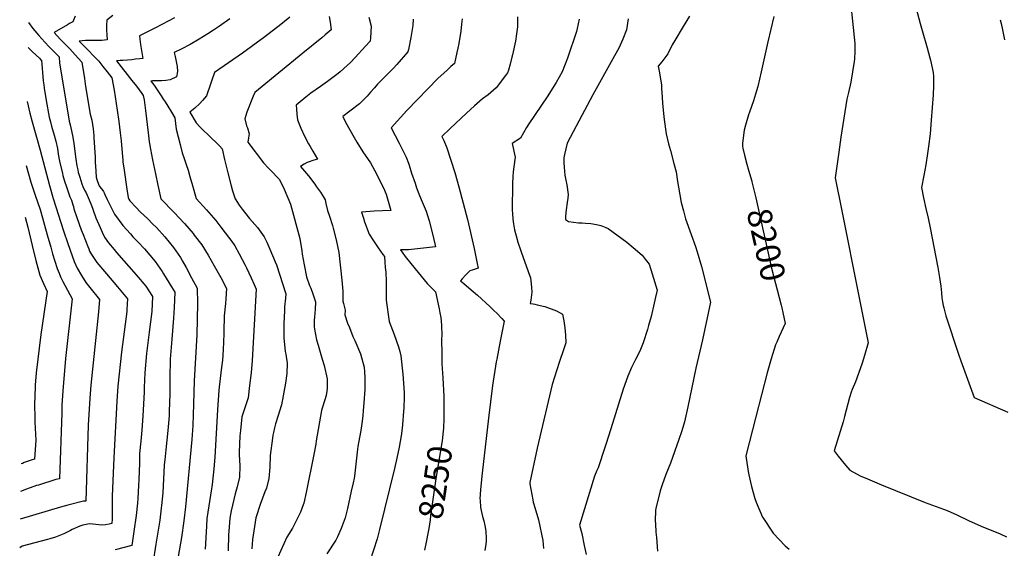
# Model space of a CAD drawing. Units: inches. Extents: x 2561511 to 2566976, y 1524296 to 1529865.
# Drawn here: x 2561521 to 2562686, y 1525163 to 1525790 of the extents above; entities that cross this region are included whole.
import ezdxf
from ezdxf.enums import TextEntityAlignment as Align

# ---------------------------------------------------------------- set-up
doc = ezdxf.new("R2010")
doc.units = ezdxf.units.IN
doc.header["$MEASUREMENT"] = 0
doc.layers.add('tile_2645_18_contour_10ft', color=163, linetype='Continuous')
doc.styles.add('Arial', font='arial.ttf')

msp = doc.modelspace()

# ---------------------------------------------------------------- linework, layer by layer
at = {"layer": 'tile_2645_18_contour_10ft'}
for points, elevation in [([(2562501.9, 1525833.7), (2562509.1, 1525761.3), (2562509.2, 1525752.1), (2562508.9, 1525742.8), (2562508.5, 1525739.8), (2562504.6, 1525715.6), (2562501.9, 1525703.3), (2562499.7, 1525695.5), (2562492.7, 1525650.4), (2562490.2, 1525632.6), (2562485.9, 1525602.2), (2562494.1, 1525563.1), (2562514.1, 1525462.2), (2562524.9, 1525407), (2562520.7, 1525392), (2562518.1, 1525382.9), (2562513.8, 1525370.3), (2562510.1, 1525360.5), (2562506.3, 1525351.4), (2562505.1, 1525348.4), (2562502.8, 1525342.2), (2562497.2, 1525319.7), (2562495.3, 1525313.2), (2562484.7, 1525279), (2562489.5, 1525272.4), (2562498.3, 1525262), (2562503.5, 1525256.2), (2562515.6, 1525249.4), (2562524.2, 1525245.6), (2562529.7, 1525243.3), (2562541, 1525238.6), (2562592.5, 1525217.9), (2562618.5, 1525208.2), (2562629.9, 1525203.2), (2562643.8, 1525196.4), (2562651.7, 1525192.8), (2562661.5, 1525188.6), (2562668.8, 1525185.7), (2562681.3, 1525180.5), (2562688.7, 1525177.1)], 8190), ([(2562576.1, 1525825.1), (2562586.8, 1525785), (2562589.1, 1525776.7), (2562595, 1525756.1), (2562598, 1525744.5), (2562598.7, 1525741.5), (2562602, 1525726.9), (2562602.3, 1525722.4), (2562602.6, 1525711.3), (2562601.9, 1525700.5), (2562599.8, 1525670.5), (2562598.4, 1525654.4), (2562596.6, 1525639.4), (2562595.4, 1525631), (2562593.3, 1525617.5), (2562590.8, 1525604.8), (2562588.3, 1525590.7), (2562590.7, 1525578.4), (2562593.2, 1525566), (2562596, 1525554.6), (2562598.6, 1525543.1), (2562607.6, 1525496.2), (2562609.6, 1525484.2), (2562611.1, 1525473.8), (2562611.9, 1525466.1), (2562612.3, 1525460.2), (2562612.9, 1525455.4), (2562613.8, 1525451.1), (2562614.5, 1525448.2), (2562616.9, 1525438.7), (2562632.2, 1525393.4), (2562634.9, 1525385.4), (2562650.4, 1525342.1), (2562690.3, 1525324.8)], 8180), ([(2561586.1, 1525793.7), (2561584.2, 1525788.8), (2561583.4, 1525786.8), (2561579.7, 1525785), (2561577.1, 1525783.6), (2561561.2, 1525774.2), (2561564.5, 1525770.6), (2561569.2, 1525765.7), (2561580, 1525754.8), (2561586.2, 1525748), (2561594.3, 1525739.1), (2561597.2, 1525719.8), (2561598.6, 1525710.3), (2561604.2, 1525677.7), (2561605.8, 1525670.5), (2561607.5, 1525660.3), (2561607.9, 1525656.4), (2561608.3, 1525652.5), (2561608.5, 1525649.4), (2561610, 1525626.6), (2561610.1, 1525623.2), (2561610.1, 1525619.8), (2561610.3, 1525616.4), (2561611, 1525603), (2561612, 1525600.1), (2561612.8, 1525597.9), (2561614.8, 1525592.8), (2561615.6, 1525591.7), (2561619, 1525587.2), (2561619.7, 1525586.1), (2561620.6, 1525584.3), (2561621.3, 1525582.3), (2561624, 1525576.6), (2561633, 1525559.3), (2561642.8, 1525545.8), (2561651.6, 1525535.7), (2561654.5, 1525532.4), (2561660.7, 1525526.1), (2561668.4, 1525518.1), (2561681.1, 1525503.1), (2561689.2, 1525491.4), (2561691, 1525488.7), (2561700.4, 1525473.2), (2561704.2, 1525466.7), (2561703.9, 1525457.8), (2561703.6, 1525448.7), (2561702.8, 1525436.1), (2561700.7, 1525411.3), (2561698.8, 1525387.6), (2561698.7, 1525382), (2561698.5, 1525370.8), (2561698.4, 1525346.4), (2561697.7, 1525325.5), (2561697.4, 1525320.2), (2561695.9, 1525303.1), (2561693.4, 1525280.1), (2561692.3, 1525268.4), (2561692, 1525265.6), (2561691.8, 1525261.8), (2561690, 1525229.3), (2561688.6, 1525214.1), (2561688.2, 1525210.9), (2561686.3, 1525196.7), (2561681.9, 1525168.5), (2561678.2, 1525145.3)], 8330), ([(2561630.7, 1525794.5), (2561623.6, 1525789), (2561623.4, 1525783.4), (2561623.2, 1525777), (2561623.6, 1525771.6), (2561624, 1525765.5), (2561617.7, 1525765), (2561612.7, 1525764.8), (2561606.7, 1525764.7), (2561600.7, 1525764.7), (2561598.5, 1525764.7), (2561594.6, 1525764.4), (2561590.8, 1525764), (2561602, 1525752.9), (2561608.1, 1525746.6), (2561614.1, 1525740.3), (2561619.1, 1525734.1), (2561624, 1525727.9), (2561629.7, 1525720.7), (2561632.3, 1525706.2), (2561636.1, 1525682.2), (2561638, 1525668.9), (2561639.6, 1525655.5), (2561640.7, 1525646), (2561641.1, 1525640.9), (2561642.5, 1525623.3), (2561642.8, 1525621.2), (2561644.2, 1525611.1), (2561647.5, 1525588.6), (2561649.1, 1525578.8), (2561649.6, 1525577.1), (2561650.8, 1525574.9), (2561658.3, 1525566.9), (2561663.2, 1525562), (2561672.1, 1525553.5), (2561677.9, 1525547.7), (2561682.4, 1525543.2), (2561692.4, 1525532.3), (2561702.7, 1525519.9), (2561710.8, 1525507.9), (2561713.3, 1525503.7), (2561717.7, 1525495.9), (2561724.1, 1525483.8), (2561730.5, 1525471.7), (2561730.9, 1525453.2), (2561730.8, 1525434.7), (2561730.3, 1525416.2), (2561727.1, 1525361.7), (2561726.5, 1525334), (2561725.5, 1525308.8), (2561724.4, 1525292.2), (2561716.8, 1525212.4), (2561714.9, 1525196), (2561712.1, 1525176.3), (2561708.3, 1525153.8)], 8320), ([(2561840.2, 1525792.6), (2561827.8, 1525782.4), (2561824.6, 1525779.8), (2561810.8, 1525769.1), (2561784.5, 1525749.9), (2561751.1, 1525727.1), (2561748, 1525717.8), (2561746.5, 1525713.1), (2561741.6, 1525699.3), (2561736.9, 1525693.7), (2561733.9, 1525690.2), (2561727.8, 1525684.6), (2561721.9, 1525679.8), (2561729.5, 1525667.4), (2561734.3, 1525662.4), (2561736.3, 1525660.3), (2561737.8, 1525658.8), (2561743.7, 1525653.3), (2561757.1, 1525640.1), (2561760.1, 1525636.5), (2561763.2, 1525624.1), (2561767, 1525608.1), (2561770.8, 1525592.7), (2561772.6, 1525586.8), (2561775.5, 1525577.4), (2561780.4, 1525570), (2561784, 1525565.1), (2561791.1, 1525556.1), (2561792.7, 1525554.2), (2561802.1, 1525543.5), (2561810, 1525532.5), (2561813.1, 1525526.1), (2561816.8, 1525517.7), (2561823.1, 1525502.8), (2561824.6, 1525499.3), (2561835.8, 1525465), (2561835.2, 1525459.6), (2561834.2, 1525449.5), (2561833.9, 1525444.7), (2561833.2, 1525429.8), (2561833.1, 1525412.6), (2561835, 1525396.4), (2561835.6, 1525393.4), (2561837.4, 1525382.9), (2561836.9, 1525370.6), (2561835.1, 1525358.9), (2561830.6, 1525333.5), (2561828.3, 1525325.9), (2561826.4, 1525320.7), (2561823.6, 1525311), (2561822.4, 1525306.3), (2561821, 1525300.5), (2561820.4, 1525297.3), (2561819.9, 1525294.1), (2561817.2, 1525273.2), (2561816.9, 1525259.5), (2561815.6, 1525246.3), (2561812.6, 1525234.7), (2561810.8, 1525230.3), (2561805.2, 1525215.4), (2561800.6, 1525200.8), (2561800.2, 1525199.6), (2561796.3, 1525173.9), (2561795.5, 1525162.7)], 8290), ([(2561887.1, 1525793.4), (2561888.1, 1525786.5), (2561889.4, 1525777.5), (2561882.4, 1525771.5), (2561878.3, 1525768.1), (2561855.7, 1525749.7), (2561836, 1525733.7), (2561798.9, 1525703.4), (2561796.8, 1525699.1), (2561789.6, 1525680.1), (2561787.1, 1525672), (2561789.2, 1525663.8), (2561790.1, 1525661.4), (2561792.1, 1525654.4), (2561791.6, 1525649.6), (2561790.7, 1525644.5), (2561809.3, 1525620), (2561815, 1525613.7), (2561817.1, 1525611.5), (2561828, 1525600.2), (2561833.6, 1525588.8), (2561841.3, 1525571.1), (2561852.1, 1525530.3), (2561854.5, 1525515.7), (2561855.1, 1525511.8), (2561857.4, 1525499), (2561860, 1525484.9), (2561863.8, 1525474.9), (2561865.3, 1525471.6), (2561867.8, 1525464.8), (2561870.9, 1525455.3), (2561870.2, 1525446.2), (2561869.9, 1525442.4), (2561869.5, 1525437), (2561869.3, 1525434.2), (2561869.2, 1525426.2), (2561869.7, 1525422.9), (2561872.1, 1525410.5), (2561873.8, 1525404.1), (2561878.8, 1525387.3), (2561881, 1525380), (2561884.4, 1525364.2), (2561884.6, 1525357.6), (2561884.6, 1525353.3), (2561884.1, 1525349.7), (2561883.3, 1525344.3), (2561882, 1525339.5), (2561878.6, 1525329.4), (2561877.7, 1525326.6), (2561871.6, 1525290.6), (2561871.1, 1525286.9), (2561869, 1525274.6), (2561859.9, 1525229.5), (2561857, 1525217.1), (2561856.2, 1525214.8), (2561852.9, 1525206.3), (2561843.4, 1525187.3), (2561836.8, 1525176.5), (2561826, 1525153)], 8280), ([(2562110.1, 1525792.7), (2562110.1, 1525780.9), (2562108.9, 1525772.8), (2562107.4, 1525764.2), (2562104, 1525747.9), (2562103.4, 1525745), (2562101.2, 1525736.7), (2562099.1, 1525729.9), (2562098, 1525726.6), (2562095.7, 1525723.6), (2562084.7, 1525708.9), (2562075.1, 1525700.5), (2562068.4, 1525695.8), (2562058.9, 1525687.4), (2562049.4, 1525678.8), (2562030.2, 1525660.7), (2562020.4, 1525651.2), (2562022.8, 1525646.4), (2562026.1, 1525637.9), (2562035.6, 1525608.5), (2562040.5, 1525591.4), (2562050.7, 1525552.8), (2562058.5, 1525518.4), (2562062.1, 1525500.9), (2562063.2, 1525495.4), (2562058.6, 1525493.5), (2562056.3, 1525492.7), (2562053.6, 1525491.9), (2562048.6, 1525487.4), (2562044.3, 1525482.7), (2562042.6, 1525480.2), (2562046.4, 1525476.9), (2562054.9, 1525469.6), (2562062.4, 1525463.2), (2562077, 1525449.8), (2562082, 1525445.2), (2562085.3, 1525441.8), (2562091.2, 1525435.5), (2562094.1, 1525432.3), (2562089.5, 1525408.8), (2562085.3, 1525387.6), (2562084.6, 1525384.3), (2562080.5, 1525356.1), (2562075.4, 1525317.6), (2562068, 1525252.6), (2562066.5, 1525237.2), (2562066.2, 1525232.7), (2562065.5, 1525222), (2562065.6, 1525220.4), (2562066.2, 1525211.9), (2562066.8, 1525208.3), (2562068.4, 1525201), (2562069.9, 1525196.1), (2562071.1, 1525190.5), (2562072.5, 1525183.9), (2562072.9, 1525175.1), (2562073, 1525172), (2562072.6, 1525168.5), (2562071.1, 1525160.9)], 8240), ([(2562313.5, 1525793.8), (2562306.2, 1525781.3), (2562296.3, 1525764.8), (2562293.1, 1525759.8), (2562287.8, 1525749.1), (2562280.7, 1525739.5), (2562276.6, 1525734.4), (2562278, 1525726.7), (2562280.6, 1525712.1), (2562280.6, 1525707.4), (2562280.8, 1525703.8), (2562281.5, 1525690.7), (2562283.3, 1525674.4), (2562285.1, 1525659.8), (2562285.9, 1525654.3), (2562288.7, 1525642.5), (2562291.2, 1525634.5), (2562295.1, 1525619), (2562297.6, 1525609.5), (2562299.4, 1525597.9), (2562300.4, 1525591.3), (2562303.8, 1525572.9), (2562306.3, 1525563.3), (2562308.8, 1525553.7), (2562315.5, 1525535), (2562320.7, 1525521), (2562322.8, 1525514.6), (2562327.6, 1525497.4), (2562338.5, 1525454.8), (2562328.8, 1525410.4), (2562321, 1525377), (2562311.7, 1525331.2), (2562307.6, 1525313.4), (2562304.4, 1525302.5), (2562301.1, 1525292.4), (2562290.9, 1525264.3), (2562285.7, 1525250.9), (2562281.3, 1525238.6), (2562279, 1525231.7), (2562277.6, 1525226.4), (2562273.7, 1525210.9), (2562273.4, 1525208.2), (2562273, 1525196.1), (2562273.2, 1525192.4), (2562273.8, 1525182.5), (2562274.6, 1525176.2), (2562275.6, 1525160.1)], 8210), ([(2562413.4, 1525793.3), (2562406.4, 1525763.1), (2562398.5, 1525727.6), (2562394.6, 1525710.3), (2562391.8, 1525701.4), (2562389.3, 1525693.4), (2562384.5, 1525679.8), (2562383.5, 1525676.9), (2562380, 1525664.5), (2562378.3, 1525658.6), (2562376.2, 1525643.1), (2562376.4, 1525639.7), (2562376.8, 1525637.4), (2562378.6, 1525629), (2562381.4, 1525618.4), (2562383.6, 1525611.4), (2562387.3, 1525598.2)], 8200), ([(2561531.1, 1525786), (2561536.3, 1525779.2), (2561540.9, 1525773.7), (2561543.3, 1525770.7), (2561550.4, 1525762.8), (2561555.6, 1525757.2), (2561563.8, 1525749), (2561567.2, 1525745.7), (2561567.9, 1525738.5), (2561579.1, 1525669.2), (2561580.2, 1525664.9), (2561582.1, 1525658), (2561583.6, 1525650.3), (2561584.6, 1525643), (2561587, 1525624.3), (2561588.3, 1525616.6), (2561589.3, 1525611.7), (2561590, 1525608.7), (2561590.7, 1525606.4), (2561591.6, 1525603), (2561594, 1525595.3), (2561595.4, 1525591.8), (2561597.4, 1525587.5), (2561599.3, 1525584.5), (2561601.6, 1525579.1), (2561604.7, 1525571.5), (2561606.7, 1525566.2), (2561607.5, 1525563.8), (2561610.6, 1525554.8), (2561615.7, 1525543.3), (2561618.1, 1525538), (2561621, 1525532.1), (2561625.7, 1525525.3), (2561632.3, 1525517.2), (2561635.3, 1525513.6), (2561658.4, 1525487.5), (2561669.8, 1525474), (2561677.9, 1525461.8), (2561677, 1525443.8), (2561673.7, 1525419.3), (2561670.9, 1525394.3), (2561668.9, 1525371.2), (2561668.1, 1525354.1), (2561668, 1525348.2), (2561666.3, 1525320.2), (2561665.3, 1525303.2), (2561664, 1525290.2), (2561662.6, 1525275.6), (2561662.3, 1525264.2), (2561661.8, 1525245), (2561661.4, 1525237.8), (2561660.5, 1525222.6), (2561660, 1525216.9), (2561658.4, 1525202.5), (2561655.8, 1525183.2), (2561653.4, 1525166.7), (2561633.8, 1525161.6)], 8340), ([(2561703.9, 1525791.8), (2561681.3, 1525780), (2561662.3, 1525770.5), (2561662.9, 1525766.5), (2561663.7, 1525760.2), (2561666.2, 1525743.7), (2561663, 1525743.2), (2561657.8, 1525742.6), (2561653.2, 1525742.1), (2561648.3, 1525741.6), (2561642.6, 1525741.2), (2561639.6, 1525741), (2561635.1, 1525740.8), (2561653.5, 1525717.4), (2561658.8, 1525710.6), (2561665.2, 1525702.2), (2561666.9, 1525699.9), (2561667.8, 1525694.4), (2561669.5, 1525681.9), (2561672.6, 1525655.4), (2561674, 1525645), (2561674.3, 1525642.7), (2561675.5, 1525636.3), (2561677.9, 1525623.6), (2561681.3, 1525607), (2561684.1, 1525593.6), (2561687.7, 1525577.3), (2561703.5, 1525561), (2561715.5, 1525548), (2561725.8, 1525536.2), (2561727.2, 1525534.4), (2561736.2, 1525522.7), (2561743.7, 1525510.7), (2561750.9, 1525498), (2561758.8, 1525484), (2561765.5, 1525471.1), (2561764.5, 1525458.8), (2561764.1, 1525453.5), (2561762.8, 1525438.6), (2561762.4, 1525420.3), (2561762.3, 1525417.3), (2561761.6, 1525398.7), (2561760.5, 1525386.2), (2561759, 1525374.7), (2561756.4, 1525350.6), (2561754.9, 1525327.6), (2561751.5, 1525271.3), (2561750.3, 1525257.5), (2561748.5, 1525239.2), (2561748.1, 1525236.3), (2561747.8, 1525234.1), (2561742.3, 1525198.6), (2561741.8, 1525189.6), (2561740.2, 1525162.5)], 8310), ([(2561769.2, 1525790.6), (2561757, 1525782), (2561750.2, 1525777.2), (2561743.2, 1525772.8), (2561732.9, 1525766.3), (2561722.4, 1525760.3), (2561711.9, 1525754.7), (2561703.4, 1525750.7), (2561704.6, 1525746), (2561705.9, 1525740.1), (2561707, 1525734.2), (2561707.6, 1525728.3), (2561706.3, 1525721.7), (2561698.6, 1525718.2), (2561693.6, 1525717.4), (2561688.5, 1525717), (2561684.5, 1525717), (2561681, 1525717.1), (2561677.8, 1525716.9), (2561675.9, 1525716.6), (2561678.1, 1525713.8), (2561680.8, 1525709.9), (2561688.1, 1525699.2), (2561690.6, 1525695.5), (2561691.8, 1525693.9), (2561692.8, 1525692.1), (2561696, 1525686.9), (2561700.2, 1525679.9), (2561704.1, 1525673.3), (2561705.7, 1525659.9), (2561710.5, 1525641.5), (2561713.1, 1525631.7), (2561715.4, 1525625.3), (2561717.8, 1525618.1), (2561720, 1525611.3), (2561722.1, 1525603.6), (2561725.1, 1525593.1), (2561729.7, 1525577.7), (2561741.6, 1525564.4), (2561752.6, 1525551.7), (2561758.9, 1525543.7), (2561763.9, 1525537.2), (2561771.9, 1525526.7), (2561775.1, 1525521.5), (2561780.5, 1525512.2), (2561787.6, 1525498.6), (2561789, 1525495.8), (2561794.7, 1525483.9), (2561798.3, 1525476), (2561800.7, 1525470.5), (2561795.9, 1525385.9), (2561794.5, 1525371.1), (2561792.8, 1525356.4), (2561791, 1525341.8), (2561788.2, 1525333.3), (2561783.7, 1525319), (2561781.8, 1525303), (2561781.2, 1525296.5), (2561780.5, 1525277), (2561780.6, 1525274.4), (2561781.1, 1525261.1), (2561780.7, 1525247.9), (2561778.1, 1525236.3), (2561775.5, 1525227.8), (2561771, 1525207.8), (2561769.5, 1525199.3), (2561768.1, 1525183.9), (2561767.9, 1525179.9), (2561767.4, 1525160.5)], 8300), ([(2561934, 1525792.3), (2561936.5, 1525781.8), (2561936, 1525768.2), (2561935.5, 1525764), (2561930.1, 1525758.1), (2561917.9, 1525744.8), (2561912.2, 1525738.8), (2561908.3, 1525735.3), (2561899.8, 1525727.6), (2561897.7, 1525725.9), (2561888.2, 1525718.6), (2561885, 1525716.3), (2561876.7, 1525710.5), (2561865.1, 1525702.4), (2561859.3, 1525697.6), (2561852.6, 1525692.2), (2561847.9, 1525688.3), (2561848.1, 1525683.4), (2561848.7, 1525677.7), (2561849.6, 1525671), (2561853.6, 1525661.2), (2561857.9, 1525651.7), (2561862.6, 1525642.3), (2561864.4, 1525639.3), (2561867.5, 1525633.7), (2561873.3, 1525624.5), (2561867.8, 1525622.6), (2561863.4, 1525621.2), (2561860.8, 1525620.4), (2561857.4, 1525618.4), (2561853.1, 1525615.6), (2561857.9, 1525610.1), (2561862.4, 1525604.4), (2561869.9, 1525594.6), (2561872, 1525591.7), (2561876.6, 1525585.1), (2561878.7, 1525582), (2561882.3, 1525576), (2561883.2, 1525571.7), (2561885.1, 1525563.6), (2561887.5, 1525556.9), (2561890.8, 1525545.6), (2561891.6, 1525542.8), (2561895.4, 1525528.6), (2561898.6, 1525513.6), (2561902, 1525481), (2561903.2, 1525467.9), (2561903.2, 1525456.2), (2561903.9, 1525453.5), (2561905.9, 1525445.6), (2561905.4, 1525440), (2561908.7, 1525430), (2561910.9, 1525424.8), (2561915.1, 1525414.3), (2561917.5, 1525409.4), (2561924, 1525393.9), (2561928.3, 1525377.8), (2561928.7, 1525372.4), (2561929.2, 1525365.6), (2561929.1, 1525351.5), (2561928.2, 1525335.9), (2561927.3, 1525326.7), (2561926.7, 1525320.4), (2561925.7, 1525311.2), (2561924.5, 1525303.1), (2561924.1, 1525300.9), (2561921, 1525284.1), (2561920.6, 1525280.8), (2561916.9, 1525249.1), (2561916.4, 1525246.5), (2561915.3, 1525241.1), (2561913.2, 1525231.2), (2561908.6, 1525210.8), (2561905.8, 1525199.6), (2561901.2, 1525187), (2561897, 1525177), (2561894.8, 1525173.3), (2561884.1, 1525157)], 8270), ([(2561986.3, 1525790.3), (2561986.1, 1525782.6), (2561983.8, 1525768.5), (2561980.9, 1525754.2), (2561980.2, 1525751.3), (2561967.1, 1525736.4), (2561963, 1525732), (2561957.9, 1525726.8), (2561948, 1525717), (2561944.3, 1525713.1), (2561940.7, 1525709), (2561935.8, 1525703.5), (2561931.8, 1525699), (2561922.7, 1525689.8), (2561911.6, 1525681), (2561903, 1525674.7), (2561906.2, 1525668.2), (2561916.7, 1525649.8), (2561919.8, 1525644.6), (2561927, 1525633.1), (2561935.7, 1525620), (2561942.9, 1525607), (2561946.7, 1525599.6), (2561951.4, 1525590.4), (2561954.3, 1525583), (2561960.1, 1525563.5), (2561940.1, 1525562.7), (2561935.4, 1525562.3), (2561925.2, 1525561.4), (2561927.5, 1525554.3), (2561928.9, 1525550.3), (2561929.6, 1525548.1), (2561932, 1525541.9), (2561933.7, 1525537.6), (2561934.5, 1525535.6), (2561939.6, 1525527.6), (2561945.1, 1525519.5), (2561950.6, 1525511.5), (2561952.3, 1525509), (2561952.9, 1525502.3), (2561953.4, 1525496.2), (2561953.9, 1525490.4), (2561954.3, 1525479.5), (2561954.3, 1525475.9), (2561954.4, 1525457.2), (2561957.8, 1525432), (2561963.9, 1525416.6), (2561969.2, 1525402.1), (2561970.8, 1525396.7), (2561971.8, 1525391.3), (2561974.3, 1525369.7), (2561974.7, 1525364.5), (2561975.7, 1525347.6), (2561975.8, 1525342.1), (2561975.3, 1525330.4), (2561974.5, 1525320.4), (2561974.1, 1525314.8), (2561973.2, 1525305.6), (2561972.1, 1525296.6), (2561969.8, 1525283.2), (2561967.2, 1525270.2), (2561964.4, 1525257.9), (2561946.7, 1525185.6), (2561943.7, 1525174.5), (2561935, 1525147.7)], 8260), ([(2562044.4, 1525790.7), (2562043.7, 1525784.4), (2562042.7, 1525775.9), (2562040.5, 1525761.5), (2562039.4, 1525755.7), (2562038.3, 1525750.7), (2562035.2, 1525737.8), (2562031.2, 1525734), (2562026.3, 1525729.4), (2562016.2, 1525720.3), (2561979.1, 1525681.8), (2561960.5, 1525661.4), (2561969.8, 1525643.3), (2561978.2, 1525626.7), (2561980.9, 1525619.6), (2561981.7, 1525617.4), (2561984.6, 1525607.6), (2561988.7, 1525595.8), (2561990.5, 1525590.5), (2561994.1, 1525581.1), (2561997.2, 1525573.8), (2562001.7, 1525562.6), (2562005.5, 1525551.2), (2562010.1, 1525532.9), (2562012.7, 1525520.5), (2561980.7, 1525516.9), (2561971.4, 1525516.8), (2561977.1, 1525509.1), (2561988.7, 1525494.4), (2562003, 1525476.9), (2562008, 1525472), (2562010.8, 1525469.2), (2562012.8, 1525467.2), (2562017.1, 1525447), (2562018, 1525442.5), (2562019, 1525436.9), (2562020, 1525427.7), (2562020.1, 1525427.1), (2562020.3, 1525415.9), (2562020.1, 1525411.2), (2562020.2, 1525393.4), (2562020.4, 1525381.9), (2562021.6, 1525365.2), (2562022.7, 1525343.1), (2562022.9, 1525320.6), (2562022.8, 1525318.1)], 8250), ([(2562183, 1525790.3), (2562180.5, 1525778.9), (2562179.7, 1525775.4), (2562169.1, 1525743.8), (2562166.5, 1525736.9), (2562163, 1525727.9), (2562155.9, 1525715.1), (2562145.1, 1525698.3), (2562123.5, 1525666.2), (2562120.7, 1525661.7), (2562113.5, 1525649.3), (2562103.7, 1525643), (2562107.1, 1525626.8), (2562106.7, 1525623.9), (2562104.8, 1525609.5), (2562104.4, 1525603.9), (2562103.9, 1525595.4), (2562103.6, 1525564.1), (2562103.9, 1525560.1), (2562104.5, 1525553.1), (2562105, 1525547.7), (2562106.5, 1525540.5), (2562109.4, 1525529.2), (2562110, 1525527.3), (2562114.2, 1525514.4), (2562122.6, 1525491.1), (2562125.2, 1525483.6), (2562126.2, 1525476.6), (2562126.6, 1525472.2), (2562126.8, 1525466.9), (2562125.8, 1525457.3), (2562124.8, 1525453.5), (2562128.6, 1525452.8), (2562130.6, 1525452.5), (2562133.2, 1525452), (2562142.2, 1525449.9), (2562156.2, 1525444.7), (2562163.1, 1525440.7), (2562164.8, 1525432.7), (2562166, 1525424.5), (2562166.7, 1525415.9), (2562167, 1525406.8), (2562164.8, 1525399.9), (2562159.4, 1525383.5), (2562150.9, 1525357.3), (2562133.1, 1525282), (2562124.7, 1525241.5), (2562124.6, 1525240), (2562127.9, 1525220.8), (2562128.3, 1525218.2), (2562129.2, 1525215.8), (2562134.8, 1525197.2), (2562139.9, 1525172.9), (2562140.6, 1525163.4)], 8230), ([(2562241.1, 1525790.7), (2562238.8, 1525777.5), (2562234.7, 1525766.6), (2562229.8, 1525755.9), (2562224.9, 1525746.6), (2562199, 1525700.5), (2562179.2, 1525663.6), (2562168.7, 1525643.3), (2562167.2, 1525636.6), (2562165.6, 1525629.8), (2562164.9, 1525625.9), (2562164.9, 1525619.8), (2562165.2, 1525615), (2562165.8, 1525605.4), (2562167.2, 1525599.3), (2562168.4, 1525593.9), (2562170, 1525582.4), (2562169.5, 1525578.3), (2562168.8, 1525573.2), (2562167.4, 1525564.3), (2562166.9, 1525556.8), (2562166.6, 1525552.7), (2562170.3, 1525550.4), (2562182.3, 1525549.1), (2562186.3, 1525548.8), (2562190.5, 1525548.6), (2562196.7, 1525548.2), (2562203.5, 1525547), (2562208.6, 1525545.6), (2562214.4, 1525543.4), (2562217.4, 1525542.1), (2562239.4, 1525526.2), (2562247, 1525519.8), (2562257.5, 1525510.7), (2562261.2, 1525505.8), (2562265.7, 1525499.8), (2562269.4, 1525488.6), (2562275.1, 1525469.3), (2562273.4, 1525460.8), (2562271.9, 1525453.6), (2562268.1, 1525438), (2562265.2, 1525427.2), (2562263.8, 1525422.5), (2562258.8, 1525406.8), (2562254.7, 1525396.8), (2562249.8, 1525387.1), (2562244.8, 1525377.6), (2562240.4, 1525367.5), (2562235.1, 1525352), (2562220.6, 1525304.9), (2562214.7, 1525286.6), (2562213.5, 1525283), (2562205.5, 1525258.9), (2562203.9, 1525255.6), (2562200.9, 1525248.8), (2562183.5, 1525190.8), (2562185.9, 1525181), (2562189, 1525166.9), (2562191.1, 1525156.2)], 8220), ([(2562681.5, 1525789.5), (2562682.6, 1525785), (2562684.2, 1525777.6), (2562686.4, 1525765.6)], 8170), ([(2561530.6, 1525756.7), (2561535.9, 1525751.3), (2561544.1, 1525743.8), (2561545.4, 1525742.4), (2561546.2, 1525741.6), (2561548.5, 1525716.9), (2561549, 1525712.3), (2561549.5, 1525708.6), (2561552, 1525693.9), (2561555.6, 1525674.1), (2561557, 1525668.7), (2561558.4, 1525663.5), (2561561.5, 1525652.8), (2561563.4, 1525645.7), (2561565.2, 1525636.8), (2561566.3, 1525630.2), (2561567.8, 1525622), (2561571.2, 1525607.3), (2561571.8, 1525605), (2561573.7, 1525598.4), (2561575.9, 1525591.7), (2561578.7, 1525583.2), (2561580.1, 1525579.7), (2561581.8, 1525575.9), (2561583.5, 1525570.4), (2561584.1, 1525568.1), (2561584.8, 1525565.6), (2561588.2, 1525555.4), (2561593.4, 1525540.7), (2561595.6, 1525535.1), (2561601.2, 1525520.9), (2561602.4, 1525518), (2561603.4, 1525515.5), (2561605.7, 1525511.3), (2561611.8, 1525502.1), (2561623.3, 1525488.4), (2561636.4, 1525473.2), (2561648.4, 1525458.8), (2561647.6, 1525446.2), (2561647.5, 1525443.9), (2561641, 1525395.8), (2561636.9, 1525355.4), (2561635.6, 1525337.9), (2561631.9, 1525270.7), (2561630.2, 1525225.2), (2561630.2, 1525198.3), (2561629.5, 1525193), (2561626.5, 1525192.2), (2561622.3, 1525191.3), (2561617.2, 1525191), (2561614.2, 1525191.1), (2561607.2, 1525191.9), (2561603.3, 1525192.3), (2561595.3, 1525190.9), (2561591.7, 1525189.5), (2561582.7, 1525185.6), (2561580.7, 1525184.6), (2561572.7, 1525180.7), (2561563.1, 1525176.8), (2561556.2, 1525174.7), (2561553.4, 1525173.9), (2561523.6, 1525166.1), (2561520.6, 1525163.9)], 8350), ([(2561529.5, 1525692.8), (2561532.7, 1525678.8), (2561535.3, 1525668.7), (2561545, 1525634.8), (2561555.8, 1525593.3), (2561560.3, 1525577.8), (2561572.4, 1525539.4), (2561577.4, 1525524.4), (2561582.7, 1525509.8), (2561585.1, 1525503.1), (2561588.7, 1525495.4), (2561593.6, 1525486.6), (2561598.8, 1525478.3), (2561603.6, 1525472.5), (2561615.2, 1525458), (2561613.8, 1525443.6), (2561610.5, 1525409.7), (2561604.9, 1525356.8), (2561603.5, 1525341.2), (2561601.7, 1525309.3), (2561599, 1525219.4), (2561596, 1525219.4), (2561577.7, 1525214.5), (2561569, 1525212), (2561521.1, 1525197.8)], 8360), ([(2561528.2, 1525616.8), (2561533.7, 1525597.1), (2561539, 1525581.6), (2561544.7, 1525564.8), (2561545.6, 1525561.9), (2561553.3, 1525534.9), (2561557.4, 1525520.2), (2561559.6, 1525512.4), (2561565, 1525495), (2561567.2, 1525489.3), (2561569, 1525485), (2561571.8, 1525479.3), (2561582.6, 1525458.8), (2561574.8, 1525388.3), (2561571.6, 1525350), (2561570.5, 1525332.8), (2561570.4, 1525324), (2561567.7, 1525245.9), (2561563.4, 1525244.8), (2561542.7, 1525238.4), (2561540.3, 1525237.7), (2561528.7, 1525233.7), (2561521.7, 1525230.8)], 8370), ([(2562387.3, 1525598.2), (2562387.5, 1525597.4), (2562392.1, 1525578.6), (2562410.8, 1525495.2), (2562421.9, 1525451.5), (2562422.7, 1525448.1)], 8200), ([(2561527.2, 1525555.5), (2561530.3, 1525543.9), (2561535.4, 1525522.2), (2561539.6, 1525504.4), (2561544.4, 1525486.8), (2561548.7, 1525476.9), (2561553.2, 1525467.5), (2561545.7, 1525416.7), (2561540.2, 1525371.4), (2561538.9, 1525356.7), (2561538.4, 1525342.2), (2561538.2, 1525335.2), (2561538.6, 1525316.5), (2561538.7, 1525312.8), (2561539.5, 1525291.5), (2561538.2, 1525269), (2561535.3, 1525268.1), (2561526, 1525264.9), (2561523.8, 1525264.1), (2561522.3, 1525263.5)], 8380), ([(2562422.7, 1525448.1), (2562424, 1525442.7), (2562427, 1525429.7), (2562424.6, 1525424.4), (2562419.7, 1525414.3), (2562416.8, 1525407.6), (2562415.5, 1525404.4), (2562410.3, 1525387.9), (2562405.7, 1525371.2), (2562392, 1525319), (2562380.4, 1525272.8), (2562383.2, 1525254.6), (2562383.9, 1525250.3), (2562387, 1525236.5), (2562390.9, 1525222.3), (2562392.3, 1525218.3), (2562400.1, 1525200.2), (2562400.2, 1525200), (2562412.7, 1525181.4), (2562426.9, 1525166.3), (2562431.4, 1525162.4)], 8200), ([(2562022.8, 1525318.1), (2562022.7, 1525317), (2562022.2, 1525305.6), (2562022, 1525302), (2562020.6, 1525290.9), (2562020.3, 1525288.7), (2562013.3, 1525245.8), (2562006.9, 1525202.4), (2562006.7, 1525197.1), (2562005, 1525187), (2562001.1, 1525166.9), (2562000.8, 1525165.4)], 8250), ([(2562000.8, 1525165.4), (2561999.9, 1525161.4)], 8250)]:
    msp.add_lwpolyline(points, dxfattribs=dict(at, elevation=elevation))

# ---------------------------------------------------------------- texts
at = {"color": 18, "style": 'Arial'}
for s, rotation, p in [('8200', -77.3727, (2562404.5, 1525523)), ('8250', 81.6138, (2562012.7, 1525241.6))]:
    msp.add_text(s, height=28.8, rotation=rotation, dxfattribs=at).set_placement(p, align=Align.MIDDLE_CENTER)

doc.saveas('drawing.dxf')
